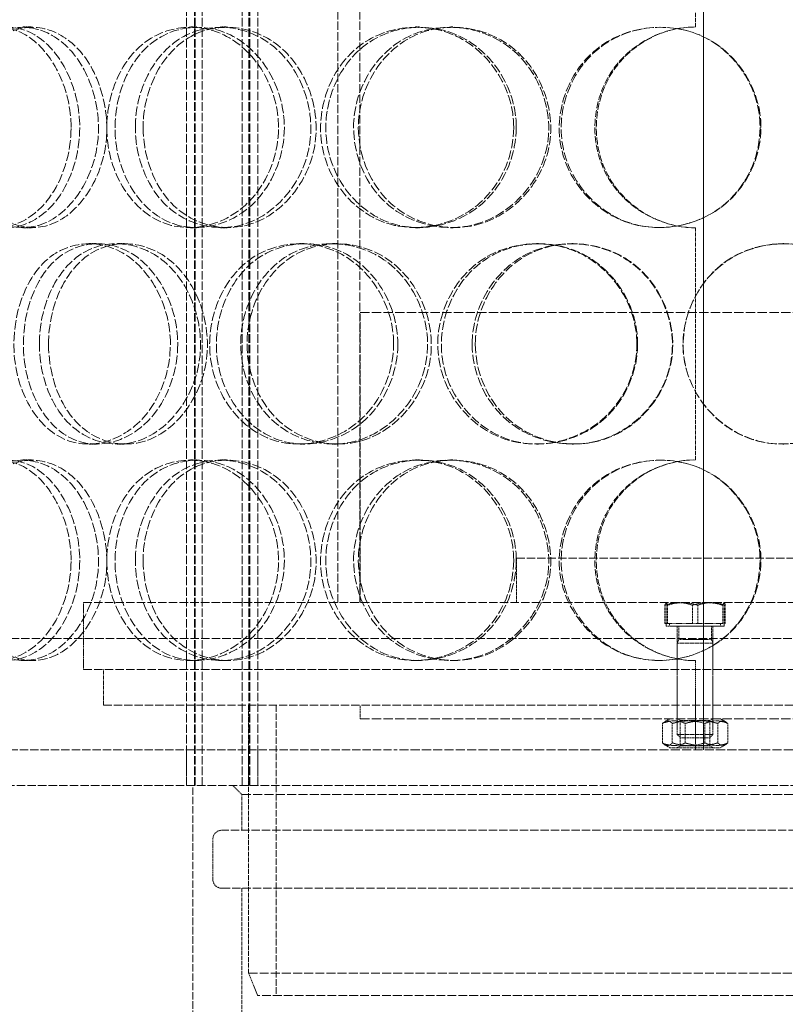
# Model space of a CAD drawing. Units: millimetres. Extents: x 236913 to 259213, y 160908 to 174542.
# Drawn here: x 239635 to 239806, y 171364 to 171584 of the extents above; entities that cross this region are included whole.
import ezdxf

# ---------------------------------------------------------------- set-up
doc = ezdxf.new("R2010")
doc.units = ezdxf.units.MM
doc.linetypes.add('DASHED_SPACE', pattern=[0.2067, 0.1654, -0.0413])
doc.layers.add('Hidden (ISO)', color=7, linetype='DASHED_SPACE', lineweight=9, true_color=0x0080c0)

msp = doc.modelspace()

# ---------------------------------------------------------------- linework, layer by layer
at = {"layer": 'Hidden (ISO)', "color": 1, "ltscale": 11.431848}
for p, q in [((239672.11, 171412.55), (239672.11, 172050.55)), ((239673.91, 171412.55), (239673.91, 172050.55)), ((239674.11, 171412.55), (239674.11, 172050.55)), ((239675.61, 171412.55), (239675.61, 172050.55)), ((239684.61, 171412.55), (239684.61, 172050.55)), ((239686.11, 171412.55), (239686.11, 172050.55)), ((239686.31, 171412.55), (239686.31, 172050.55)), ((239688.11, 171412.55), (239688.11, 172050.55))]:
    msp.add_line(p, q, dxfattribs=at)
at = {"layer": 'Hidden (ISO)', "color": 1, "ltscale": 11.784699}
for p, q in [((239787.89, 171990.55), (239787.89, 171420.55)), ((239787.91, 171420.55), (239787.91, 171990.55))]:
    msp.add_line(p, q, dxfattribs=at)
at = {"layer": 'Hidden (ISO)', "color": 1, "ltscale": 11.288502}
for p, q in [((239706.04, 171453.55), (239706.04, 171705.55)), ((239710.94, 171453.55), (239710.94, 171705.55))]:
    msp.add_line(p, q, dxfattribs=at)
at = {"layer": 'Hidden (ISO)', "color": 1, "ltscale": 5.502357}
for p, q in [((239786.14, 171582.55), (239786.14, 171634.55)), ((239786.14, 171485.55), (239786.14, 171537.55))]:
    msp.add_line(p, q, dxfattribs=at)
at = {"layer": 'Hidden (ISO)', "color": 1, "ltscale": 0.317349}
for p, q in [((239635.46, 171582.55), (239637.57, 171582.55)), ((239672.88, 171582.55), (239674.46, 171582.55)), ((239679.75, 171582.55), (239681.23, 171582.55)), ((239723.44, 171582.55), (239724.31, 171582.55)), ((239731.12, 171582.55), (239731.88, 171582.55)), ((239637.57, 171537.55), (239635.46, 171537.55)), ((239674.46, 171537.55), (239672.88, 171537.55)), ((239681.23, 171537.55), (239679.75, 171537.55)), ((239724.31, 171537.55), (239723.44, 171537.55)), ((239731.88, 171537.55), (239731.12, 171537.55)), ((239650.24, 171534.05), (239652.14, 171534.05)), ((239656.53, 171534.05), (239658.33, 171534.05)), ((239697.42, 171534.05), (239698.66, 171534.05)), ((239704.75, 171534.05), (239705.89, 171534.05)), ((239750.5, 171534.05), (239750.99, 171534.05)), ((239758.4, 171534.05), (239758.78, 171534.05)), ((239805.67, 171534.05), (239805.94, 171534.05)), ((239652.14, 171489.05), (239650.24, 171489.05)), ((239658.33, 171489.05), (239656.53, 171489.05)), ((239698.66, 171489.05), (239697.42, 171489.05)), ((239705.89, 171489.05), (239704.75, 171489.05)), ((239750.99, 171489.05), (239750.5, 171489.05)), ((239758.78, 171489.05), (239758.4, 171489.05)), ((239805.94, 171489.05), (239805.67, 171489.05)), ((239635.46, 171485.55), (239637.57, 171485.55)), ((239672.88, 171485.55), (239674.46, 171485.55)), ((239679.75, 171485.55), (239681.23, 171485.55)), ((239723.44, 171485.55), (239724.31, 171485.55)), ((239731.12, 171485.55), (239731.88, 171485.55)), ((239637.57, 171440.55), (239635.46, 171440.55)), ((239674.46, 171440.55), (239672.88, 171440.55)), ((239681.23, 171440.55), (239679.75, 171440.55)), ((239724.31, 171440.55), (239723.44, 171440.55)), ((239731.88, 171440.55), (239731.12, 171440.55)), ((239711.04, 171427.55), (239711.04, 171430.55)), ((239782.04, 171427.55), (239782.04, 171430.55)), ((239790.04, 171427.55), (239790.04, 171430.55))]:
    msp.add_line(p, q, dxfattribs=at)
at = {"layer": 'Hidden (ISO)', "color": 1, "ltscale": 12.665669}
for p, q in [((239711.04, 171518.55), (239861.04, 171518.55)), ((239711.04, 171427.55), (239861.04, 171427.55))]:
    msp.add_line(p, q, dxfattribs=at)
at = {"layer": 'Hidden (ISO)', "color": 1, "ltscale": 8.73515}
for p, q in [((239711.04, 171453.55), (239711.04, 171518.55)), ((239692.24, 171430.55), (239692.24, 171365.55))]:
    msp.add_line(p, q, dxfattribs=at)
at = {"layer": 'Hidden (ISO)', "color": 1, "ltscale": 11.258373}
msp.add_line((239746.04, 171463.55), (239826.04, 171463.55), dxfattribs=at)
at = {"layer": 'Hidden (ISO)', "color": 1, "ltscale": 1.058065}
msp.add_line((239746.04, 171453.55), (239746.04, 171463.55), dxfattribs=at)
at = {"layer": 'Hidden (ISO)', "color": 1, "ltscale": 11.567978}
for p, q in [((239649.04, 171453.55), (239923.04, 171453.55)), ((239649.04, 171438.55), (239923.04, 171438.55))]:
    msp.add_line(p, q, dxfattribs=at)
at = {"layer": 'Hidden (ISO)', "color": 1, "ltscale": 1.587147}
msp.add_line((239649.04, 171438.55), (239649.04, 171453.55), dxfattribs=at)
at = {"layer": 'Hidden (ISO)', "color": 1, "ltscale": 0.435805}
for p, q in [((239779.26, 171448.85), (239779.26, 171452.97)), ((239779.85, 171448.85), (239779.85, 171452.97)), ((239785.45, 171448.85), (239785.45, 171452.97)), ((239786.63, 171448.85), (239786.63, 171452.97)), ((239792.22, 171448.85), (239792.22, 171452.97)), ((239792.81, 171448.85), (239792.81, 171452.97))]:
    msp.add_line(p, q, dxfattribs=at)
at = {"layer": 'Hidden (ISO)', "color": 1, "ltscale": 0.00237}
for p, q in [((239779.54, 171453.55), (239779.52, 171453.53)), ((239792.54, 171453.55), (239792.56, 171453.53))]:
    msp.add_line(p, q, dxfattribs=at)
at = {"layer": 'Hidden (ISO)', "color": 1, "ltscale": 0.560727}
for p, q in [((239779.54, 171448.25), (239779.54, 171453.55)), ((239792.54, 171448.25), (239792.54, 171453.55))]:
    msp.add_line(p, q, dxfattribs=at)
at = {"layer": 'Hidden (ISO)', "color": 1, "ltscale": 0.794111}
for p, q in [((239779.85, 171448.85), (239779.26, 171448.85)), ((239786.63, 171448.85), (239779.85, 171448.85)), ((239792.81, 171448.85), (239786.63, 171448.85))]:
    msp.add_line(p, q, dxfattribs=at)
at = {"layer": 'Hidden (ISO)', "color": 1, "ltscale": 2.16071}
msp.add_line((239792.54, 171448.25), (239779.54, 171448.25), dxfattribs=at)
at = {"layer": 'Hidden (ISO)', "color": 1, "ltscale": 0.0634}
for p, q in [((239780.34, 171448.85), (239780.34, 171448.25)), ((239791.74, 171448.85), (239791.74, 171448.25))]:
    msp.add_line(p, q, dxfattribs=at)
at = {"layer": 'Hidden (ISO)', "color": 1, "ltscale": 1.894764}
msp.add_line((239780.34, 171448.25), (239791.74, 171448.25), dxfattribs=at)
at = {"layer": 'Hidden (ISO)', "color": 1, "ltscale": 1.02632}
for p, q in [((239782.04, 171438.55), (239782.04, 171448.25)), ((239790.04, 171438.55), (239790.04, 171448.25))]:
    msp.add_line(p, q, dxfattribs=at)
at = {"layer": 'Hidden (ISO)', "color": 1, "ltscale": 0.31556}
for p, q in [((239782.38, 171448.25), (239782.38, 171445.26)), ((239789.7, 171448.25), (239789.7, 171445.26))]:
    msp.add_line(p, q, dxfattribs=at)
at = {"layer": 'Hidden (ISO)', "color": 1, "ltscale": 11.469467}
msp.add_line((240030.54, 171445.55), (239541.54, 171445.55), dxfattribs=at)
at = {"layer": 'Hidden (ISO)', "color": 1, "ltscale": 0.088596}
for p, q in [((239782.38, 171445.26), (239782.04, 171444.5)), ((239789.7, 171445.26), (239790.04, 171444.5))]:
    msp.add_line(p, q, dxfattribs=at)
at = {"layer": 'Hidden (ISO)', "color": 1, "ltscale": 1.329629}
for p, q in [((239782.04, 171444.5), (239790.04, 171444.5)), ((239782.04, 171424.01), (239790.04, 171424.01))]:
    msp.add_line(p, q, dxfattribs=at)
at = {"layer": 'Hidden (ISO)', "color": 1, "ltscale": 2.167348}
for p, q in [((239782.04, 171444.5), (239782.04, 171424.01)), ((239790.04, 171444.5), (239790.04, 171424.01))]:
    msp.add_line(p, q, dxfattribs=at)
at = {"layer": 'Hidden (ISO)', "color": 1, "ltscale": 1.21717}
msp.add_line((239782.38, 171445.26), (239789.7, 171445.26), dxfattribs=at)
at = {"layer": 'Hidden (ISO)', "color": 1, "ltscale": 2.11623}
msp.add_line((239786.14, 171420.55), (239786.14, 171440.55), dxfattribs=at)
at = {"layer": 'Hidden (ISO)', "color": 1, "ltscale": 0.846432}
for p, q in [((239653.54, 171430.55), (239653.54, 171438.55)), ((239782.04, 171430.55), (239782.04, 171438.55)), ((239790.04, 171430.55), (239790.04, 171438.55)), ((239672.11, 171420.55), (239672.11, 171412.55)), ((239686.04, 171412.55), (239686.04, 171420.55)), ((239688.11, 171420.55), (239688.11, 171412.55)), ((239684.54, 171402.55), (239684.54, 171410.55))]:
    msp.add_line(p, q, dxfattribs=at)
at = {"layer": 'Hidden (ISO)', "color": 1, "ltscale": 11.188008}
for p, q in [((239653.54, 171430.55), (239918.54, 171430.55)), ((239892.04, 171402.55), (239680.04, 171402.55)), ((239680.04, 171389.55), (239892.04, 171389.55))]:
    msp.add_line(p, q, dxfattribs=at)
at = {"layer": 'Hidden (ISO)', "color": 1, "ltscale": 6.348889}
msp.add_line((239686.04, 171430.55), (239686.04, 171370.55), dxfattribs=at)
at = {"layer": 'Hidden (ISO)', "color": 1, "ltscale": 0.460984}
for p, q in [((239778.72, 171426.48), (239778.72, 171422.12)), ((239780.94, 171426.48), (239780.94, 171422.12)), ((239783.82, 171426.48), (239783.82, 171422.12)), ((239788.26, 171426.48), (239788.26, 171422.12)), ((239791.14, 171426.48), (239791.14, 171422.12)), ((239793.36, 171426.48), (239793.36, 171422.12))]:
    msp.add_line(p, q, dxfattribs=at)
at = {"layer": 'Hidden (ISO)', "color": 1, "ltscale": 0.14089}
for p, q in [((239780.39, 171427.55), (239779.23, 171426.88)), ((239791.69, 171427.55), (239792.84, 171426.88)), ((239780.39, 171421.05), (239779.23, 171421.71)), ((239791.69, 171421.05), (239792.84, 171421.71))]:
    msp.add_line(p, q, dxfattribs=at)
at = {"layer": 'Hidden (ISO)', "color": 1, "ltscale": 0.082569}
for p, q in [((239782.72, 171427.16), (239782.04, 171427.55)), ((239789.36, 171427.16), (239790.04, 171427.55)), ((239782.72, 171421.44), (239782.04, 171421.05)), ((239789.36, 171421.44), (239790.04, 171421.05))]:
    msp.add_line(p, q, dxfattribs=at)
at = {"layer": 'Hidden (ISO)', "color": 1, "ltscale": 1.104739}
for p, q in [((239782.72, 171427.16), (239789.36, 171427.16)), ((239789.36, 171421.44), (239782.72, 171421.44))]:
    msp.add_line(p, q, dxfattribs=at)
at = {"layer": 'Hidden (ISO)', "color": 1, "ltscale": 0.605038}
for p, q in [((239782.72, 171427.16), (239782.72, 171421.44)), ((239789.36, 171427.16), (239789.36, 171421.44))]:
    msp.add_line(p, q, dxfattribs=at)
at = {"layer": 'Hidden (ISO)', "color": 1, "ltscale": 0.114659}
for p, q in [((239782.81, 171423.25), (239782.04, 171424.01)), ((239789.27, 171423.25), (239790.04, 171424.01))]:
    msp.add_line(p, q, dxfattribs=at)
at = {"layer": 'Hidden (ISO)', "color": 1, "ltscale": 1.074716}
msp.add_line((239789.27, 171423.25), (239782.81, 171423.25), dxfattribs=at)
at = {"layer": 'Hidden (ISO)', "color": 1, "ltscale": 11.255403}
msp.add_line((239551.04, 171420.55), (239718.55, 171420.55), dxfattribs=at)
at = {"layer": 'Hidden (ISO)', "color": 1, "ltscale": 12.252602}
msp.add_line((239853.53, 171420.55), (239718.55, 171420.55), dxfattribs=at)
at = {"layer": 'Hidden (ISO)', "color": 1, "ltscale": 1.878142}
msp.add_line((239780.39, 171421.05), (239791.69, 171421.05), dxfattribs=at)
at = {"layer": 'Hidden (ISO)', "color": 1, "ltscale": 11.483974}
msp.add_line((239551.04, 171412.55), (240021.04, 171412.55), dxfattribs=at)
at = {"layer": 'Hidden (ISO)', "color": 1, "ltscale": 10.07902}
msp.add_line((239673.54, 171337.55), (239673.54, 171412.55), dxfattribs=at)
at = {"layer": 'Hidden (ISO)', "color": 1, "ltscale": 0.299194}
msp.add_line((239684.54, 171410.55), (239682.54, 171412.55), dxfattribs=at)
at = {"layer": 'Hidden (ISO)', "color": 1, "ltscale": 12.243481}
msp.add_line((239684.54, 171410.55), (239887.54, 171410.55), dxfattribs=at)
at = {"layer": 'Hidden (ISO)', "color": 1, "ltscale": 0.952248}
msp.add_line((239678.04, 171391.55), (239678.04, 171400.55), dxfattribs=at)
at = {"layer": 'Hidden (ISO)', "color": 1, "ltscale": 5.290724}
msp.add_line((239684.54, 171339.55), (239684.54, 171389.55), dxfattribs=at)
at = {"layer": 'Hidden (ISO)', "color": 1, "ltscale": 12.062542}
msp.add_line((239686.04, 171370.55), (239886.04, 171370.55), dxfattribs=at)
at = {"layer": 'Hidden (ISO)', "color": 1, "ltscale": 0.569739}
msp.add_line((239688.04, 171365.55), (239686.04, 171370.55), dxfattribs=at)
at = {"layer": 'Hidden (ISO)', "color": 1, "ltscale": 11.821292}
msp.add_line((239884.04, 171365.55), (239688.04, 171365.55), dxfattribs=at)
at = {"layer": 'Hidden (ISO)', "color": 1, "ltscale": 0.010482}
for centre, start, end in [((239786.14, 171560.05), 90, 90.2546), ((239786.14, 171560.05), 269.7454, 270), ((239786.14, 171463.05), 90, 90.2546), ((239786.14, 171463.05), 269.7454, 270)]:
    msp.add_arc(centre, 22.5, start, end, dxfattribs=at)
at = {"layer": 'Hidden (ISO)', "color": 1, "ltscale": 0.332332}
for centre, start, end in [((239680.04, 171400.55), 90, 180), ((239680.04, 171391.55), 180, 270)]:
    msp.add_arc(centre, 2, start, end, dxfattribs=at)
at = {"layer": 'Hidden (ISO)', "color": 1, "ltscale": 12.687437}
for points in [[(239646.28, 171560.05), (239646.28, 171554.15), (239644.4, 171548.29), (239641.3, 171544.13), (239636.92, 171538.26), (239630.27, 171536.07), (239625.02, 171538.71), (239619.81, 171541.32), (239616.1, 171548.54), (239615.35, 171556.68), (239614.59, 171564.91), (239616.81, 171573.69), (239621.22, 171578.47), (239625.51, 171583.12), (239631.84, 171583.78), (239637.1, 171580.11), (239642.44, 171576.37), (239646.28, 171568.3), (239646.28, 171560.05)], [(239620.16, 171560.05), (239620.16, 171554.15), (239621.69, 171548.29), (239624.46, 171544.13), (239628.37, 171538.26), (239634.83, 171536.07), (239640.68, 171538.71), (239646.47, 171541.32), (239651.27, 171548.54), (239652.24, 171556.68), (239653.22, 171564.91), (239650.2, 171573.69), (239645.02, 171578.47), (239639.97, 171583.12), (239633.27, 171583.78), (239628.32, 171580.11), (239623.28, 171576.37), (239620.16, 171568.3), (239620.16, 171560.05)], [(239692.74, 171560.05), (239692.74, 171554.15), (239690.53, 171548.29), (239686.8, 171544.13), (239681.55, 171538.26), (239673.44, 171536.07), (239666.84, 171538.71), (239660.29, 171541.32), (239655.46, 171548.54), (239654.48, 171556.68), (239653.49, 171564.91), (239656.43, 171573.69), (239662.03, 171578.47), (239667.5, 171583.12), (239675.36, 171583.78), (239681.73, 171580.11), (239688.22, 171576.37), (239692.74, 171568.3), (239692.74, 171560.05)], [(239660.68, 171560.05), (239660.68, 171554.15), (239662.65, 171548.29), (239666.14, 171544.13), (239671.05, 171538.26), (239679.04, 171536.07), (239686.06, 171538.71), (239693.02, 171541.32), (239698.63, 171548.54), (239699.77, 171556.68), (239700.91, 171564.91), (239697.41, 171573.69), (239691.25, 171578.47), (239685.25, 171583.12), (239677.11, 171583.78), (239670.96, 171580.11), (239664.7, 171576.37), (239660.68, 171568.3), (239660.68, 171560.05)], [(239745.42, 171560.05), (239745.42, 171554.15), (239743.01, 171548.29), (239738.91, 171544.13), (239733.14, 171538.26), (239724.1, 171536.07), (239716.59, 171538.71), (239709.15, 171541.32), (239703.52, 171548.54), (239702.38, 171556.68), (239701.23, 171564.91), (239704.68, 171573.69), (239711.11, 171578.47), (239717.38, 171583.12), (239726.26, 171583.78), (239733.32, 171580.11), (239740.5, 171576.37), (239745.42, 171568.3), (239745.42, 171560.05)], [(239709.56, 171560.05), (239709.56, 171554.15), (239711.83, 171548.29), (239715.8, 171544.13), (239721.4, 171538.26), (239730.36, 171536.07), (239738.1, 171538.71), (239745.76, 171541.32), (239751.81, 171548.54), (239753.04, 171556.68), (239754.27, 171564.91), (239750.51, 171573.69), (239743.79, 171578.47), (239737.23, 171583.12), (239728.21, 171583.78), (239721.27, 171580.11), (239714.2, 171576.37), (239709.56, 171568.3), (239709.56, 171560.05)], [(239800.8, 171560.05), (239800.8, 171554.15), (239798.36, 171548.29), (239794.16, 171544.13), (239788.25, 171538.26), (239778.89, 171536.07), (239770.98, 171538.71), (239763.13, 171541.32), (239757.08, 171548.54), (239755.85, 171556.68), (239754.61, 171564.91), (239758.35, 171573.69), (239765.17, 171578.47), (239771.83, 171583.12), (239781.13, 171583.78), (239788.41, 171580.11), (239795.83, 171576.37), (239800.8, 171568.3), (239800.8, 171560.05)], [(239668.53, 171511.55), (239668.53, 171505.65), (239666.47, 171499.79), (239663.02, 171495.63), (239658.17, 171489.76), (239650.72, 171487.57), (239644.75, 171490.21), (239638.82, 171492.82), (239634.52, 171500.04), (239633.64, 171508.18), (239632.76, 171516.41), (239635.36, 171525.19), (239640.41, 171529.97), (239645.33, 171534.62), (239652.49, 171535.28), (239658.35, 171531.61), (239664.31, 171527.87), (239668.53, 171519.8), (239668.53, 171511.55)], [(239639.19, 171511.55), (239639.19, 171505.65), (239640.96, 171499.79), (239644.12, 171495.63), (239648.56, 171489.76), (239655.85, 171487.57), (239662.34, 171490.21), (239668.77, 171492.82), (239674.02, 171500.04), (239675.08, 171508.18), (239676.15, 171516.41), (239672.86, 171525.19), (239667.14, 171529.97), (239661.57, 171534.62), (239654.09, 171535.28), (239648.49, 171531.61), (239642.79, 171527.87), (239639.19, 171519.8), (239639.19, 171511.55)], [(239718.52, 171511.55), (239718.52, 171505.65), (239716.19, 171499.79), (239712.24, 171495.63), (239706.68, 171489.76), (239698.03, 171487.57), (239690.92, 171490.21), (239683.87, 171492.82), (239678.6, 171500.04), (239677.53, 171508.18), (239676.44, 171516.41), (239679.67, 171525.19), (239685.73, 171529.97), (239691.65, 171534.62), (239700.09, 171535.28), (239706.86, 171531.61), (239713.76, 171527.87), (239718.52, 171519.8), (239718.52, 171511.55)], [(239684.27, 171511.55), (239684.27, 171505.65), (239686.41, 171499.79), (239690.17, 171495.63), (239695.47, 171489.76), (239704.01, 171487.57), (239711.46, 171490.21), (239718.83, 171492.82), (239724.71, 171500.04), (239725.9, 171508.18), (239727.1, 171516.41), (239723.44, 171525.19), (239716.94, 171529.97), (239710.61, 171534.62), (239701.96, 171535.28), (239695.35, 171531.61), (239688.63, 171527.87), (239684.27, 171519.8), (239684.27, 171511.55)], [(239773, 171511.55), (239773, 171505.65), (239770.56, 171499.79), (239766.37, 171495.63), (239760.48, 171489.76), (239751.2, 171487.57), (239743.43, 171490.21), (239735.72, 171492.82), (239729.83, 171500.04), (239728.64, 171508.18), (239727.43, 171516.41), (239731.06, 171525.19), (239737.74, 171529.97), (239744.25, 171534.62), (239753.42, 171535.28), (239760.65, 171531.61), (239768.01, 171527.87), (239773, 171519.8), (239773, 171511.55)], [(239736.12, 171511.55), (239736.12, 171505.65), (239738.5, 171499.79), (239742.61, 171495.63), (239748.41, 171489.76), (239757.64, 171487.57), (239765.54, 171490.21), (239773.37, 171492.82), (239779.48, 171500.04), (239780.72, 171508.18), (239781.98, 171516.41), (239778.19, 171525.19), (239771.34, 171529.97), (239764.67, 171534.62), (239755.43, 171535.28), (239748.26, 171531.61), (239740.96, 171527.87), (239736.12, 171519.8), (239736.12, 171511.55)], [(239828.35, 171511.55), (239828.35, 171505.65), (239825.96, 171499.79), (239821.82, 171495.63), (239815.98, 171489.76), (239806.7, 171487.57), (239798.78, 171490.21), (239790.93, 171492.82), (239784.81, 171500.04), (239783.57, 171508.18), (239782.32, 171516.41), (239786.11, 171525.19), (239792.96, 171529.97), (239799.64, 171534.62), (239808.92, 171535.28), (239816.13, 171531.61), (239823.47, 171527.87), (239828.35, 171519.8), (239828.35, 171511.55)], [(239646.28, 171463.05), (239646.28, 171457.15), (239644.4, 171451.29), (239641.3, 171447.13), (239636.92, 171441.26), (239630.27, 171439.07), (239625.02, 171441.71), (239619.81, 171444.32), (239616.1, 171451.54), (239615.35, 171459.68), (239614.59, 171467.91), (239616.81, 171476.69), (239621.22, 171481.47), (239625.51, 171486.12), (239631.84, 171486.78), (239637.1, 171483.11), (239642.44, 171479.37), (239646.28, 171471.3), (239646.28, 171463.05)], [(239620.16, 171463.05), (239620.16, 171457.15), (239621.69, 171451.29), (239624.46, 171447.13), (239628.37, 171441.26), (239634.83, 171439.07), (239640.68, 171441.71), (239646.47, 171444.32), (239651.27, 171451.54), (239652.24, 171459.68), (239653.22, 171467.91), (239650.2, 171476.69), (239645.02, 171481.47), (239639.97, 171486.12), (239633.27, 171486.78), (239628.32, 171483.11), (239623.28, 171479.37), (239620.16, 171471.3), (239620.16, 171463.05)], [(239692.74, 171463.05), (239692.74, 171457.15), (239690.53, 171451.29), (239686.8, 171447.13), (239681.55, 171441.26), (239673.44, 171439.07), (239666.84, 171441.71), (239660.29, 171444.32), (239655.46, 171451.54), (239654.48, 171459.68), (239653.49, 171467.91), (239656.43, 171476.69), (239662.03, 171481.47), (239667.5, 171486.12), (239675.36, 171486.78), (239681.73, 171483.11), (239688.22, 171479.37), (239692.74, 171471.3), (239692.74, 171463.05)], [(239660.68, 171463.05), (239660.68, 171457.15), (239662.65, 171451.29), (239666.14, 171447.13), (239671.05, 171441.26), (239679.04, 171439.07), (239686.06, 171441.71), (239693.02, 171444.32), (239698.63, 171451.54), (239699.77, 171459.68), (239700.91, 171467.91), (239697.41, 171476.69), (239691.25, 171481.47), (239685.25, 171486.12), (239677.11, 171486.78), (239670.96, 171483.11), (239664.7, 171479.37), (239660.68, 171471.3), (239660.68, 171463.05)], [(239745.42, 171463.05), (239745.42, 171457.15), (239743.01, 171451.29), (239738.91, 171447.13), (239733.14, 171441.26), (239724.1, 171439.07), (239716.59, 171441.71), (239709.15, 171444.32), (239703.52, 171451.54), (239702.38, 171459.68), (239701.23, 171467.91), (239704.68, 171476.69), (239711.11, 171481.47), (239717.38, 171486.12), (239726.26, 171486.78), (239733.32, 171483.11), (239740.5, 171479.37), (239745.42, 171471.3), (239745.42, 171463.05)], [(239709.56, 171463.05), (239709.56, 171457.15), (239711.83, 171451.29), (239715.8, 171447.13), (239721.4, 171441.26), (239730.36, 171439.07), (239738.1, 171441.71), (239745.76, 171444.32), (239751.81, 171451.54), (239753.04, 171459.68), (239754.27, 171467.91), (239750.51, 171476.69), (239743.79, 171481.47), (239737.23, 171486.12), (239728.21, 171486.78), (239721.27, 171483.11), (239714.2, 171479.37), (239709.56, 171471.3), (239709.56, 171463.05)], [(239800.8, 171463.05), (239800.8, 171457.15), (239798.36, 171451.29), (239794.16, 171447.13), (239788.25, 171441.26), (239778.89, 171439.07), (239770.98, 171441.71), (239763.13, 171444.32), (239757.08, 171451.54), (239755.85, 171459.68), (239754.61, 171467.91), (239758.35, 171476.69), (239765.17, 171481.47), (239771.83, 171486.12), (239781.13, 171486.78), (239788.41, 171483.11), (239795.83, 171479.37), (239800.8, 171471.3), (239800.8, 171463.05)]]:
    msp.add_open_spline(points, degree=3, knots=[-1, -1, -1, -1, -0.874901, -0.874901, -0.874901, -0.698609, -0.698609, -0.698609, -0.523889, -0.523889, -0.523889, -0.347356, -0.347356, -0.347356, -0.175226, -0.175226, -0.175226, 0, 0, 0, 0], dxfattribs=at)
at = {"layer": 'Hidden (ISO)', "color": 1, "ltscale": 12.598583}
for points in [[(239648.23, 171560.05), (239648.23, 171568.3), (239644.45, 171576.37), (239639.17, 171580.11), (239633.99, 171583.78), (239627.75, 171583.12), (239623.52, 171578.47), (239619.18, 171573.69), (239616.98, 171564.91), (239617.73, 171556.68), (239618.47, 171548.54), (239622.13, 171541.32), (239627.26, 171538.71), (239632.45, 171536.07), (239639, 171538.26), (239643.32, 171544.13), (239646.38, 171548.29), (239648.23, 171554.15), (239648.23, 171560.05)], [(239622.47, 171560.05), (239622.47, 171568.3), (239625.55, 171576.37), (239630.52, 171580.11), (239635.4, 171583.78), (239642.01, 171583.12), (239646.99, 171578.47), (239652.1, 171573.69), (239655.08, 171564.91), (239654.11, 171556.68), (239653.15, 171548.54), (239648.42, 171541.32), (239642.71, 171538.71), (239636.94, 171536.07), (239630.57, 171538.26), (239626.72, 171544.13), (239623.99, 171548.29), (239622.47, 171554.15), (239622.47, 171560.05)], [(239694.05, 171560.05), (239694.05, 171568.3), (239689.58, 171576.37), (239683.19, 171580.11), (239676.91, 171583.78), (239669.15, 171583.12), (239663.77, 171578.47), (239658.24, 171573.69), (239655.34, 171564.91), (239656.32, 171556.68), (239657.29, 171548.54), (239662.05, 171541.32), (239668.5, 171538.71), (239675.01, 171536.07), (239683.01, 171538.26), (239688.19, 171544.13), (239691.86, 171548.29), (239694.05, 171554.15), (239694.05, 171560.05)], [(239662.43, 171560.05), (239662.43, 171568.3), (239666.39, 171576.37), (239672.57, 171580.11), (239678.63, 171583.78), (239686.65, 171583.12), (239692.57, 171578.47), (239698.64, 171573.69), (239702.1, 171564.91), (239700.97, 171556.68), (239699.85, 171548.54), (239694.32, 171541.32), (239687.45, 171538.71), (239680.53, 171536.07), (239672.66, 171538.26), (239667.81, 171544.13), (239664.38, 171548.29), (239662.43, 171554.15), (239662.43, 171560.05)], [(239745.99, 171560.05), (239745.99, 171568.3), (239741.14, 171576.37), (239734.05, 171580.11), (239727.09, 171583.78), (239718.34, 171583.12), (239712.16, 171578.47), (239705.82, 171573.69), (239702.41, 171564.91), (239703.55, 171556.68), (239704.67, 171548.54), (239710.23, 171541.32), (239717.56, 171538.71), (239724.97, 171536.07), (239733.88, 171538.26), (239739.57, 171544.13), (239743.61, 171548.29), (239745.99, 171554.15), (239745.99, 171560.05)], [(239710.62, 171560.05), (239710.62, 171568.3), (239715.2, 171576.37), (239722.17, 171580.11), (239729.02, 171583.78), (239737.91, 171583.12), (239744.38, 171578.47), (239751.01, 171573.69), (239754.72, 171564.91), (239753.5, 171556.68), (239752.29, 171548.54), (239746.32, 171541.32), (239738.77, 171538.71), (239731.14, 171536.07), (239722.3, 171538.26), (239716.78, 171544.13), (239712.87, 171548.29), (239710.62, 171554.15), (239710.62, 171560.05)], [(239800.59, 171560.05), (239800.59, 171568.3), (239795.69, 171576.37), (239788.38, 171580.11), (239781.2, 171583.78), (239772.03, 171583.12), (239765.47, 171578.47), (239758.74, 171573.69), (239755.05, 171564.91), (239756.27, 171556.68), (239757.48, 171548.54), (239763.45, 171541.32), (239771.19, 171538.71), (239778.99, 171536.07), (239788.22, 171538.26), (239794.05, 171544.13), (239798.19, 171548.29), (239800.59, 171554.15), (239800.59, 171560.05)], [(239670.17, 171511.55), (239670.17, 171519.8), (239666.01, 171527.87), (239660.13, 171531.61), (239654.35, 171535.28), (239647.29, 171534.62), (239642.44, 171529.97), (239637.47, 171525.19), (239634.9, 171516.41), (239635.77, 171508.18), (239636.63, 171500.04), (239640.87, 171492.82), (239646.72, 171490.21), (239652.61, 171487.57), (239659.95, 171489.76), (239664.74, 171495.63), (239668.13, 171499.79), (239670.17, 171505.65), (239670.17, 171511.55)], [(239641.24, 171511.55), (239641.24, 171519.8), (239644.79, 171527.87), (239650.41, 171531.61), (239655.93, 171535.28), (239663.31, 171534.62), (239668.8, 171529.97), (239674.44, 171525.19), (239677.68, 171516.41), (239676.63, 171508.18), (239675.58, 171500.04), (239670.4, 171492.82), (239664.06, 171490.21), (239657.66, 171487.57), (239650.48, 171489.76), (239646.1, 171495.63), (239642.98, 171499.79), (239641.24, 171505.65), (239641.24, 171511.55)], [(239719.46, 171511.55), (239719.46, 171519.8), (239714.76, 171527.87), (239707.97, 171531.61), (239701.29, 171535.28), (239692.97, 171534.62), (239687.13, 171529.97), (239681.15, 171525.19), (239677.97, 171516.41), (239679.04, 171508.18), (239680.09, 171500.04), (239685.29, 171492.82), (239692.25, 171490.21), (239699.26, 171487.57), (239707.79, 171489.76), (239713.27, 171495.63), (239717.16, 171499.79), (239719.46, 171505.65), (239719.46, 171511.55)], [(239685.69, 171511.55), (239685.69, 171519.8), (239689.99, 171527.87), (239696.62, 171531.61), (239703.13, 171535.28), (239711.66, 171534.62), (239717.91, 171529.97), (239724.31, 171525.19), (239727.92, 171516.41), (239726.74, 171508.18), (239725.56, 171500.04), (239719.77, 171492.82), (239712.5, 171490.21), (239705.16, 171487.57), (239696.73, 171489.76), (239691.51, 171495.63), (239687.8, 171499.79), (239685.69, 171505.65), (239685.69, 171511.55)], [(239773.18, 171511.55), (239773.18, 171519.8), (239768.27, 171527.87), (239761.01, 171531.61), (239753.87, 171535.28), (239744.84, 171534.62), (239738.41, 171529.97), (239731.82, 171525.19), (239728.25, 171516.41), (239729.44, 171508.18), (239730.62, 171500.04), (239736.42, 171492.82), (239744.02, 171490.21), (239751.69, 171487.57), (239760.84, 171489.76), (239766.65, 171495.63), (239770.77, 171499.79), (239773.18, 171505.65), (239773.18, 171511.55)], [(239736.82, 171511.55), (239736.82, 171519.8), (239741.59, 171527.87), (239748.79, 171531.61), (239755.86, 171535.28), (239764.97, 171534.62), (239771.55, 171529.97), (239778.3, 171525.19), (239782.03, 171516.41), (239780.8, 171508.18), (239779.58, 171500.04), (239773.55, 171492.82), (239765.83, 171490.21), (239758.04, 171487.57), (239748.93, 171489.76), (239743.22, 171495.63), (239739.16, 171499.79), (239736.82, 171505.65), (239736.82, 171511.55)], [(239827.76, 171511.55), (239827.76, 171519.8), (239822.95, 171527.87), (239815.71, 171531.61), (239808.6, 171535.28), (239799.45, 171534.62), (239792.86, 171529.97), (239786.1, 171525.19), (239782.37, 171516.41), (239783.6, 171508.18), (239784.83, 171500.04), (239790.86, 171492.82), (239798.6, 171490.21), (239806.41, 171487.57), (239815.56, 171489.76), (239821.32, 171495.63), (239825.4, 171499.79), (239827.76, 171505.65), (239827.76, 171511.55)], [(239648.23, 171463.05), (239648.23, 171471.3), (239644.45, 171479.37), (239639.17, 171483.11), (239633.99, 171486.78), (239627.75, 171486.12), (239623.52, 171481.47), (239619.18, 171476.69), (239616.98, 171467.91), (239617.73, 171459.68), (239618.47, 171451.54), (239622.13, 171444.32), (239627.26, 171441.71), (239632.45, 171439.07), (239639, 171441.26), (239643.32, 171447.13), (239646.38, 171451.29), (239648.23, 171457.15), (239648.23, 171463.05)], [(239622.47, 171463.05), (239622.47, 171471.3), (239625.55, 171479.37), (239630.52, 171483.11), (239635.4, 171486.78), (239642.01, 171486.12), (239646.99, 171481.47), (239652.1, 171476.69), (239655.08, 171467.91), (239654.11, 171459.68), (239653.15, 171451.54), (239648.42, 171444.32), (239642.71, 171441.71), (239636.94, 171439.07), (239630.57, 171441.26), (239626.72, 171447.13), (239623.99, 171451.29), (239622.47, 171457.15), (239622.47, 171463.05)], [(239694.05, 171463.05), (239694.05, 171471.3), (239689.58, 171479.37), (239683.19, 171483.11), (239676.91, 171486.78), (239669.15, 171486.12), (239663.77, 171481.47), (239658.24, 171476.69), (239655.34, 171467.91), (239656.32, 171459.68), (239657.29, 171451.54), (239662.05, 171444.32), (239668.5, 171441.71), (239675.01, 171439.07), (239683.01, 171441.26), (239688.19, 171447.13), (239691.86, 171451.29), (239694.05, 171457.15), (239694.05, 171463.05)], [(239662.43, 171463.05), (239662.43, 171471.3), (239666.39, 171479.37), (239672.57, 171483.11), (239678.63, 171486.78), (239686.65, 171486.12), (239692.57, 171481.47), (239698.64, 171476.69), (239702.1, 171467.91), (239700.97, 171459.68), (239699.85, 171451.54), (239694.32, 171444.32), (239687.45, 171441.71), (239680.53, 171439.07), (239672.66, 171441.26), (239667.81, 171447.13), (239664.38, 171451.29), (239662.43, 171457.15), (239662.43, 171463.05)], [(239745.99, 171463.05), (239745.99, 171471.3), (239741.14, 171479.37), (239734.05, 171483.11), (239727.09, 171486.78), (239718.34, 171486.12), (239712.16, 171481.47), (239705.82, 171476.69), (239702.41, 171467.91), (239703.55, 171459.68), (239704.67, 171451.54), (239710.23, 171444.32), (239717.56, 171441.71), (239724.97, 171439.07), (239733.88, 171441.26), (239739.57, 171447.13), (239743.61, 171451.29), (239745.99, 171457.15), (239745.99, 171463.05)], [(239710.62, 171463.05), (239710.62, 171471.3), (239715.2, 171479.37), (239722.17, 171483.11), (239729.02, 171486.78), (239737.91, 171486.12), (239744.38, 171481.47), (239751.01, 171476.69), (239754.72, 171467.91), (239753.5, 171459.68), (239752.29, 171451.54), (239746.32, 171444.32), (239738.77, 171441.71), (239731.14, 171439.07), (239722.3, 171441.26), (239716.78, 171447.13), (239712.87, 171451.29), (239710.62, 171457.15), (239710.62, 171463.05)], [(239800.59, 171463.05), (239800.59, 171471.3), (239795.69, 171479.37), (239788.38, 171483.11), (239781.2, 171486.78), (239772.03, 171486.12), (239765.47, 171481.47), (239758.74, 171476.69), (239755.05, 171467.91), (239756.27, 171459.68), (239757.48, 171451.54), (239763.45, 171444.32), (239771.19, 171441.71), (239778.99, 171439.07), (239788.22, 171441.26), (239794.05, 171447.13), (239798.19, 171451.29), (239800.59, 171457.15), (239800.59, 171463.05)]]:
    msp.add_open_spline(points, degree=3, knots=[0, 0, 0, 0, 0.175226, 0.175226, 0.175226, 0.347356, 0.347356, 0.347356, 0.523889, 0.523889, 0.523889, 0.698609, 0.698609, 0.698609, 0.874901, 0.874901, 0.874901, 1, 1, 1, 1], dxfattribs=at)
at = {"layer": 'Hidden (ISO)', "color": 1, "ltscale": 9.489288}
for points in [[(239786.04, 171582.55), (239779.1, 171582.52), (239772.27, 171579.12), (239768.1, 171573.63), (239763.04, 171566.97), (239762.16, 171557.41), (239765.92, 171549.95), (239769.64, 171542.57), (239777.72, 171537.58), (239786.04, 171537.55)], [(239786.04, 171485.55), (239779.1, 171485.52), (239772.27, 171482.12), (239768.1, 171476.63), (239763.04, 171469.97), (239762.16, 171460.41), (239765.92, 171452.95), (239769.64, 171445.57), (239777.72, 171440.58), (239786.04, 171440.55)]]:
    msp.add_open_spline(points, degree=3, knots=[-1, -1, -1, -1, -0.706887, -0.706887, -0.706887, -0.351437, -0.351437, -0.351437, 0, 0, 0, 0], dxfattribs=at)
at = {"layer": 'Hidden (ISO)', "color": 1, "ltscale": 9.423084}
for points in [[(239786.04, 171537.55), (239777.84, 171537.58), (239769.86, 171542.57), (239766.2, 171549.95), (239762.5, 171557.41), (239763.36, 171566.97), (239768.35, 171573.63), (239772.46, 171579.12), (239779.2, 171582.52), (239786.04, 171582.55)], [(239786.04, 171440.55), (239777.84, 171440.58), (239769.86, 171445.57), (239766.2, 171452.95), (239762.5, 171460.41), (239763.36, 171469.97), (239768.35, 171476.63), (239772.46, 171482.12), (239779.2, 171485.52), (239786.04, 171485.55)]]:
    msp.add_open_spline(points, degree=3, knots=[0, 0, 0, 0, 0.351437, 0.351437, 0.351437, 0.706887, 0.706887, 0.706887, 1, 1, 1, 1], dxfattribs=at)
at = {"layer": 'Hidden (ISO)', "color": 1, "ltscale": 0.403089}
for points in [[(239779.26, 171452.97), (239780.92, 171453.55), (239782.36, 171453.55)], [(239779.56, 171453.55), (239779.42, 171453.55), (239779.26, 171452.97)], [(239779.85, 171452.97), (239779.7, 171453.55), (239779.56, 171453.55)], [(239783.24, 171453.55), (239781.67, 171453.55), (239779.85, 171452.97)], [(239782.36, 171453.55), (239783.79, 171453.55), (239785.45, 171452.97)], [(239786.63, 171452.97), (239784.81, 171453.55), (239783.24, 171453.55)], [(239785.45, 171452.97), (239787.26, 171453.55), (239788.84, 171453.55)], [(239789.72, 171453.55), (239788.29, 171453.55), (239786.63, 171452.97)], [(239788.84, 171453.55), (239790.41, 171453.55), (239792.22, 171452.97)], [(239792.81, 171452.97), (239791.16, 171453.55), (239789.72, 171453.55)], [(239792.22, 171452.97), (239792.38, 171453.55), (239792.52, 171453.55)], [(239792.52, 171453.55), (239792.66, 171453.55), (239792.81, 171452.97)]]:
    msp.add_rational_spline(points, [1, 1.0379548493, 1], degree=2, dxfattribs=at)
at = {"layer": 'Hidden (ISO)', "color": 1, "ltscale": 0.806278}
for points in [[(239778.72, 171426.48), (239781.27, 171427.56), (239783.82, 171426.48)], [(239780.94, 171426.48), (239779.83, 171427.56), (239778.72, 171426.48)], [(239788.26, 171426.48), (239784.6, 171427.56), (239780.94, 171426.48)], [(239783.82, 171426.48), (239787.48, 171427.56), (239791.14, 171426.48)], [(239793.36, 171426.48), (239790.81, 171427.56), (239788.26, 171426.48)], [(239791.14, 171426.48), (239792.25, 171427.56), (239793.36, 171426.48)], [(239778.72, 171422.12), (239779.83, 171421.03), (239780.94, 171422.12)], [(239783.82, 171422.12), (239781.27, 171421.03), (239778.72, 171422.12)], [(239780.94, 171422.12), (239784.6, 171421.03), (239788.26, 171422.12)], [(239791.14, 171422.12), (239787.48, 171421.03), (239783.82, 171422.12)], [(239788.26, 171422.12), (239790.81, 171421.03), (239793.36, 171422.12)], [(239793.36, 171422.12), (239792.25, 171421.03), (239791.14, 171422.12)]]:
    msp.add_rational_spline(points, [1, 1.15470053838, 1], degree=2, dxfattribs=at)

doc.saveas('drawing.dxf')
